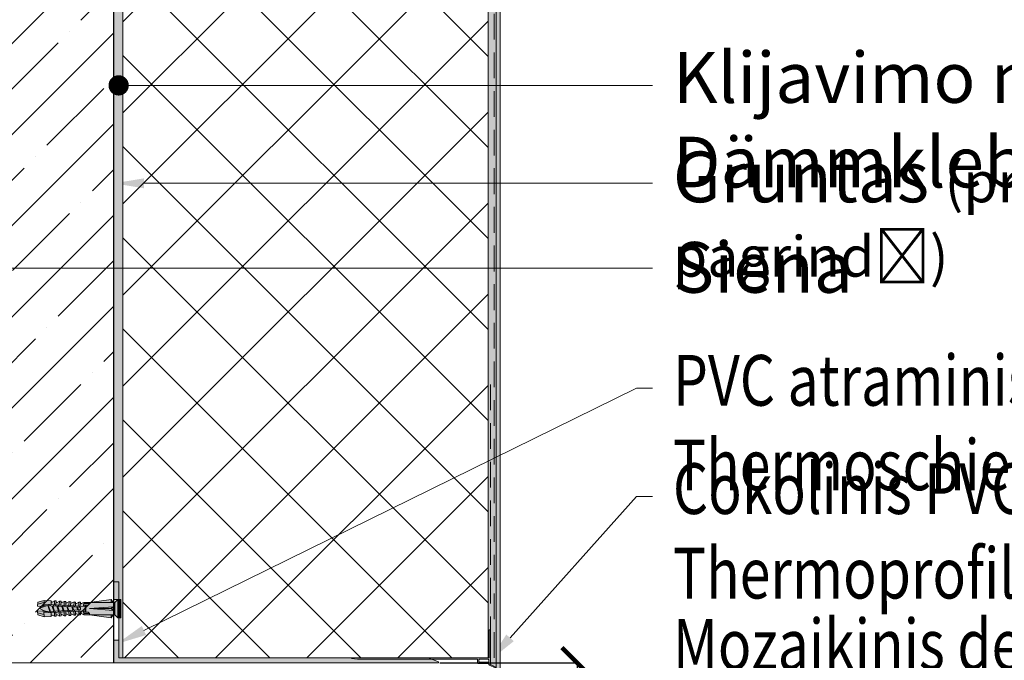
# Model space of a CAD drawing. Units: millimetres. Extents: x -2100 to 27300, y -1 to 3692.
# Drawn here: x 25798 to 26283, y 1737 to 2052 of the extents above; entities that cross this region are included whole.
import ezdxf
from ezdxf import colors
from ezdxf.entities.mleader import LeaderData, LeaderLine
from ezdxf.math import Vec2, Vec3

# ---------------------------------------------------------------- set-up
doc = ezdxf.new("R2010")
doc.units = ezdxf.units.MM
doc.linetypes.add('DASHED', pattern=[19.05, 12.7, -6.35])
doc.layers.get('0').update_dxf_attribs({"lineweight": 0})
for name, color, linetype, lineweight in [('ARD_dimensions', 7, 'Continuous', 0), ('ARD_facade_mesh', 30, 'Continuous', 0), ('ARD_facade_protection_elements', 7, 'Continuous', 0), ('ARD_facade_reinforcement', 7, 'Continuous', 0), ('ARD_facade_surface', 7, 'Continuous', 0), ('ARD_hatch', 7, 'Continuous', 0), ('ARD_others', 7, 'Continuous', 0), ('ARD_structures', 7, 'Continuous', 0), ('ARD_thermal_insulation', 7, 'Continuous', 0)]:
    doc.layers.add(name, color=color, linetype=linetype, lineweight=lineweight)
doc.styles.add('ARD_TEXT1', font='isocpeur.ttf', dxfattribs={"width": 0.7})
doc.dimstyles.new('ARD_dim_style', dxfattribs={"dimtxt": 30, "dimasz": 15, "dimexe": 1.25, "dimexo": 0.625, "dimgap": 9, "dimtad": 1, "dimdec": 0, "dimtxsty": 'ARD_TEXT1', "dimblk": 'ARCHTICK', "dimcen": 10, "dimadec": 0, "dimazin": 0, "dimtfac": 1, "dimtdec": 0, "dimtmove": 0, "dimatfit": 3, "dimfxl": 1, "dimarcsym": 0})

# ---------------------------------------------------------------- blocks, each defined once
blk = doc.blocks.new('ARD_Caparol_Capatect_Thermoschiene_668-160')
at = {"layer": 'ARD_hatch', "linetype": 'Continuous'}
h = blk.add_hatch(color=253, dxfattribs=at)
h.dxf.hatch_style = 1
h.paths.add_polyline_path([(155, 2.5), (2.5, 2.5), (2.5, 11.25), (0, 11.25), (0, 0), (160, 0), (160, 0.5)])
h.paths.add_polyline_path([(2.5, 40), (0, 40), (0, 31.25), (2.5, 31.25)])
at = {"layer": 'ARD_facade_protection_elements', "linetype": 'Continuous'}
for points in [[(0, 40), (2.5, 40), (2.5, 2.5), (155, 2.5), (160, 0.5), (160, 0), (0, 0), (0, 40)], [(2.5, 31.25), (0, 31.25)], [(2.5, 11.25), (0, 11.25)]]:
    blk.add_lwpolyline(points, dxfattribs=at)
blk = doc.blocks.new('ARD_dibelnagla')
h = blk.add_hatch(color=254)
h.paths.add_polyline_path([(-36.35, 4.07), (-39.4, 3.12), (-39.45, 2.17), (-36.4, 2.97)])
h.paths.add_polyline_path([(-36.4, 2.97), (-39.45, 2.17), (-39.5, 1.23), (-37, 1.1, -0.414214), (-36.48, 1.57)])
h.paths.add_polyline_path([(-34.05, 2.04), (-36.45, 2.17), (-36.48, 1.57), (-34.08, 1.44)])
h.paths.add_polyline_path([(-33.25, 2), (-34.05, 2.04), (-34.08, 1.44), (-33.28, 1.4)])
h.paths.add_polyline_path([(-31.65, 1.92), (-33.25, 2), (-33.28, 1.4), (-31.68, 1.32)])
h.paths.add_polyline_path([(-30.85, 1.87), (-31.65, 1.92), (-31.68, 1.32), (-30.89, 1.28)])
h.paths.add_polyline_path([(-29.26, 1.79), (-30.85, 1.87), (-30.89, 1.28), (-29.29, 1.19)])
h.paths.add_polyline_path([(-28.46, 1.75), (-29.26, 1.79), (-29.29, 1.19), (-28.49, 1.15)])
h.paths.add_polyline_path([(-26.86, 1.67), (-28.46, 1.75), (-28.49, 1.15), (-26.89, 1.07)])
h.paths.add_polyline_path([(-26.06, 1.62), (-26.86, 1.67), (-26.89, 1.07), (-26.09, 1.02)])
h.paths.add_polyline_path([(-24.46, 1.54), (-26.06, 1.62), (-26.09, 1.02), (-24.49, 0.94)])
h.paths.add_polyline_path([(-23.66, 1.5), (-24.46, 1.54), (-24.49, 0.94), (-23.7, 0.9)])
h.paths.add_polyline_path([(-22.07, 1.41), (-23.66, 1.5), (-23.7, 0.9), (-22.1, 0.81)])
h.paths.add_polyline_path([(-21.27, 1.37), (-22.07, 1.41), (-22.1, 0.81), (-21.3, 0.77)])
h.paths.add_polyline_path([(-16.07, 1.1), (-21.27, 1.37), (-21.3, 0.77), (-19.17, 0.66, -1.283149), (-19.17, -0.66), (-21.3, -0.77), (-21.27, -1.37), (-16.07, -1.1)])
h.paths.add_polyline_path([(-21.3, -0.77), (-22.1, -0.81), (-22.07, -1.41), (-21.27, -1.37)])
h.paths.add_polyline_path([(-22.1, -0.81), (-23.7, -0.9), (-23.66, -1.5), (-22.07, -1.41)])
h.paths.add_polyline_path([(-23.7, -0.9), (-24.49, -0.94), (-24.46, -1.54), (-23.66, -1.5)])
h.paths.add_polyline_path([(-24.49, -0.94), (-26.09, -1.02), (-26.06, -1.62), (-24.46, -1.54)])
h.paths.add_polyline_path([(-26.09, -1.02), (-26.89, -1.07), (-26.86, -1.67), (-26.06, -1.62)])
h.paths.add_polyline_path([(-26.89, -1.07), (-28.49, -1.15), (-28.46, -1.75), (-26.86, -1.67)])
h.paths.add_polyline_path([(-28.49, -1.15), (-29.29, -1.19), (-29.26, -1.79), (-28.46, -1.75)])
h.paths.add_polyline_path([(-29.29, -1.19), (-30.89, -1.28), (-30.85, -1.87), (-29.26, -1.79)])
h.paths.add_polyline_path([(-30.89, -1.28), (-31.68, -1.32), (-31.65, -1.92), (-30.85, -1.87)])
h.paths.add_polyline_path([(-31.68, -1.32), (-33.28, -1.4), (-33.25, -2), (-31.65, -1.92)])
h.paths.add_polyline_path([(-33.28, -1.4), (-34.08, -1.44), (-34.05, -2.04), (-33.25, -2)])
h.paths.add_polyline_path([(-34.08, -1.44), (-36.48, -1.57), (-36.45, -2.17), (-34.05, -2.04)])
h.paths.add_polyline_path([(-36.4, -2.97), (-39.45, -2.17), (-39.4, -3.12), (-36.35, -4.07)])
h.paths.add_polyline_path([(-36.48, -1.57, -0.414214), (-37, -1.1), (-39.5, -1.23), (-39.45, -2.17), (-36.4, -2.97)])
h.paths.add_polyline_path([(-32.85, -1.98), (-33.25, -2), (-36.45, -2.17), (-36.4, -2.97), (-36.35, -4.07), (-32.75, -3.88)])
h.paths.add_polyline_path([(-32.75, 3.88), (-36.35, 4.07), (-36.4, 2.97), (-36.45, 2.17), (-34.05, 2.04), (-32.85, 1.98)])
h.paths.add_polyline_path([(-31.15, 3.79), (-32.34, 3.19, -0.577467), (-32.77, 3.47), (-32.85, 1.98), (-31.65, 1.92), (-31.25, 1.9)])
h.paths.add_polyline_path([(-31.25, -1.9), (-31.65, -1.92), (-32.85, -1.98), (-32.77, -3.47, -0.577234), (-32.34, -3.19), (-31.15, -3.79)])
h.paths.add_polyline_path([(-30.45, -1.85), (-30.85, -1.87), (-31.25, -1.9), (-31.15, -3.79), (-30.36, -3.75)])
h.paths.add_polyline_path([(-30.36, 3.75), (-31.15, 3.79), (-31.25, 1.9), (-30.85, 1.87), (-30.45, 1.85)])
h.paths.add_polyline_path([(-28.76, 3.67), (-29.94, 3.06, -0.577467), (-30.38, 3.35), (-30.45, 1.85), (-29.26, 1.79), (-28.86, 1.77)])
h.paths.add_polyline_path([(-28.86, -1.77), (-29.26, -1.79), (-30.45, -1.85), (-30.38, -3.35, -0.577234), (-29.94, -3.06), (-28.76, -3.67)])
h.paths.add_polyline_path([(-28.06, -1.73), (-28.46, -1.75), (-28.86, -1.77), (-28.76, -3.67), (-27.96, -3.63)])
h.paths.add_polyline_path([(-27.96, 3.63), (-28.76, 3.67), (-28.86, 1.77), (-28.46, 1.75), (-28.06, 1.73)])
h.paths.add_polyline_path([(-26.36, 3.54), (-27.54, 2.94, -0.577467), (-27.98, 3.22), (-28.06, 1.73), (-26.86, 1.67), (-26.46, 1.64)])
h.paths.add_polyline_path([(-26.46, -1.64), (-26.86, -1.67), (-28.06, -1.73), (-27.98, -3.22, -0.577234), (-27.54, -2.94), (-26.36, -3.54)])
h.paths.add_polyline_path([(-25.66, -1.6), (-26.06, -1.62), (-26.46, -1.64), (-26.36, -3.54), (-25.56, -3.5)])
h.paths.add_polyline_path([(-25.56, 3.5), (-26.36, 3.54), (-26.46, 1.64), (-26.06, 1.62), (-25.66, 1.6)])
h.paths.add_polyline_path([(-23.96, 3.42), (-25.15, 2.81, -0.577467), (-25.58, 3.1), (-25.66, 1.6), (-24.46, 1.54), (-24.06, 1.52)])
h.paths.add_polyline_path([(-24.06, -1.52), (-24.46, -1.54), (-25.66, -1.6), (-25.58, -3.1, -0.577234), (-25.15, -2.81), (-23.96, -3.42)])
h.paths.add_polyline_path([(-23.26, -1.48), (-23.66, -1.5), (-24.06, -1.52), (-23.96, -3.42), (-23.17, -3.37)])
h.paths.add_polyline_path([(-23.17, 3.37), (-23.96, 3.42), (-24.06, 1.52), (-23.66, 1.5), (-23.26, 1.48)])
h.paths.add_polyline_path([(-21.57, 3.29), (-22.75, 2.69, -0.577467), (-23.19, 2.97), (-23.26, 1.48), (-22.07, 1.41), (-21.67, 1.39)])
h.paths.add_polyline_path([(-21.67, -1.39), (-22.07, -1.41), (-23.26, -1.48), (-23.19, -2.97, -0.577234), (-22.75, -2.69), (-21.57, -3.29)])
h.paths.add_polyline_path([(-20.87, -1.35), (-21.27, -1.37), (-21.67, -1.39), (-21.57, -3.29), (-20.77, -3.25)])
h.paths.add_polyline_path([(-20.77, 3.25), (-21.57, 3.29), (-21.67, 1.39), (-21.27, 1.37), (-20.87, 1.35)])
h.paths.add_polyline_path([(-19.17, 3.16), (-20.35, 2.56, -0.577467), (-20.79, 2.85), (-20.87, 1.35), (-19.27, 1.27)])
h.paths.add_polyline_path([(-19.27, -1.27), (-20.87, -1.35), (-20.79, -2.85, -0.577234), (-20.35, -2.56), (-19.17, -3.16)])
h.paths.add_polyline_path([(-18.47, -1.23), (-19.27, -1.27), (-19.17, -3.16), (-18.37, -3.12)])
h.paths.add_polyline_path([(-18.37, 3.12), (-19.17, 3.16), (-19.27, 1.27), (-18.47, 1.23)])
h.paths.add_polyline_path([(-16.77, 3.04), (-17.96, 2.44, -0.577467), (-18.39, 2.72), (-18.47, 1.23), (-16.87, 1.14)])
h.paths.add_polyline_path([(-16.87, -1.14), (-18.47, -1.23), (-18.39, -2.72, -0.577234), (-17.96, -2.44), (-16.77, -3.04)])
h.paths.add_polyline_path([(-15.17, -1.7), (-16.84, -1.7), (-16.8, -2.5), (-13.97, -2.5, 0.302776)])
h.paths.add_polyline_path([(-13.97, -2.5), (-16.8, -2.5), (-16.78, -3), (-13.87, -3, 0.09902)])
h.paths.add_polyline_path([(-13.87, 3), (-16.78, 3), (-16.8, 2.5), (-13.97, 2.5, 0.09902)])
h.paths.add_polyline_path([(-13.97, 2.5), (-16.8, 2.5), (-16.84, 1.7), (-15.17, 1.7, 0.302776)])
h.paths.add_polyline_path([(-16.07, 1.7), (-16.84, 1.7), (-16.87, 1.14), (-16.07, 1.1)])
h.paths.add_polyline_path([(-16.07, -1.1), (-16.87, -1.14), (-16.84, -1.7), (-16.07, -1.7)])
h.paths.add_polyline_path([(-15.87, 1.7), (-16.07, 1.7), (-16.07, 1.1), (-16.07, -1.7), (-15.87, -1.7)])
h.paths.add_polyline_path([(-15.67, 1.7), (-15.87, 1.7), (-15.87, -1.7), (-15.67, -1.7)])
h.paths.add_polyline_path([(-1.5, 3), (-13.87, 3, -0.414214), (-15.17, 1.7), (-15.67, 1.7), (-15.67, -1.7), (-15.17, -1.7, -0.414214), (-13.87, -3), (-1.5, -3)])
h.paths.add_polyline_path([(-13.87, 0), (-2.33, 0.92), (-2.33, -0.92)], flags=16)
h.paths.add_polyline_path([(-3.2, 4.5), (-13.87, 3), (-3.2, 3)])
h.paths.add_polyline_path([(-3.2, 4.5), (-3.2, 3), (-2.33, 3)])
h.paths.add_polyline_path([(-3.2, -3), (-13.87, -3), (-3.2, -4.5)])
h.paths.add_polyline_path([(-2.33, -3), (-3.2, -3), (-3.2, -4.5)])
h.paths.add_polyline_path([(-3.2, 0), (-13.87, 0), (-2.33, -0.92)], flags=16)
h.paths.add_polyline_path([(-2.33, 0.92), (-13.87, 0), (-3.2, 0)], flags=16)
h.paths.add_polyline_path([(-2.33, 0.92), (-3.2, 0), (-2.33, -0.92)], flags=16)
h.paths.add_polyline_path([(0, 4.5), (-1.5, 3), (-1.5, -3), (0, -4.5)])
h.paths.add_polyline_path([(0.5, 4.5), (0, 4.5), (0, -4.5), (0.5, -4.5)])
h = blk.add_hatch(color=253)
h.paths.add_polyline_path([(-33.53, 1.41), (-34.66, 1.47, 0.095654), (-38.5, 0, 0.095654), (-34.66, -1.47), (-34.49, -1.46)])
h.paths.add_polyline_path([(-33.52, 1.41), (-33.53, 1.41), (-34.49, -1.46), (-34.09, -1.44)])
h.paths.add_polyline_path([(-33.14, 1.39), (-33.52, 1.41), (-34.09, -1.44), (-34.08, -1.44)])
h.paths.add_polyline_path([(-31.56, 1.31), (-33.14, 1.39), (-34.08, -1.44), (-32.45, -1.36)])
h.paths.add_polyline_path([(-31.54, 1.31), (-31.56, 1.31), (-32.45, -1.36), (-32.07, -1.34)])
h.paths.add_polyline_path([(-31.17, 1.29), (-31.54, 1.31), (-32.07, -1.34), (-32.05, -1.34)])
h.paths.add_polyline_path([(-29.2, 1.19), (-31.17, 1.29), (-32.05, -1.34), (-30.01, -1.23)])
h.paths.add_polyline_path([(-29.16, 1.19), (-29.2, 1.19), (-30.01, -1.23), (-29.64, -1.21)])
h.paths.add_polyline_path([(-28.81, 1.17), (-29.16, 1.19), (-29.64, -1.21), (-29.6, -1.21)])
h.paths.add_polyline_path([(-26.85, 1.06), (-28.81, 1.17), (-29.6, -1.21), (-27.57, -1.1)])
h.paths.add_polyline_path([(-26.79, 1.06), (-26.85, 1.06), (-27.57, -1.1), (-27.22, -1.08)])
h.paths.add_polyline_path([(-26.45, 1.04), (-26.79, 1.06), (-27.22, -1.08), (-27.16, -1.08)])
h.paths.add_polyline_path([(-24.49, 0.94), (-26.45, 1.04), (-27.16, -1.08), (-25.12, -0.97)])
h.paths.add_polyline_path([(-24.41, 0.94), (-24.49, 0.94), (-25.12, -0.97), (-24.79, -0.96)])
h.paths.add_polyline_path([(-24.09, 0.92), (-24.41, 0.94), (-24.79, -0.96), (-24.72, -0.95)])
h.paths.add_polyline_path([(-22.13, 0.82), (-24.09, 0.92), (-24.72, -0.95), (-22.68, -0.85)])
h.paths.add_polyline_path([(-22.04, 0.81), (-22.13, 0.82), (-22.68, -0.85), (-22.37, -0.83)])
h.paths.add_polyline_path([(-21.73, 0.8), (-22.04, 0.81), (-22.37, -0.83), (-22.27, -0.82)])
h.paths.add_polyline_path([(-19.77, 0.69), (-21.73, 0.8), (-22.27, -0.82), (-20.24, -0.72)])
h.paths.add_polyline_path([(-19.66, 0.69), (-19.77, 0.69), (-20.24, -0.72), (-19.94, -0.7)])
h.paths.add_polyline_path([(-19.38, 0.67), (-19.66, 0.69), (-19.94, -0.7), (-19.83, -0.7)])
h.paths.add_polyline_path([(-19.17, 0.66), (-19.38, 0.67), (-19.83, -0.7), (-19.17, -0.66, 1.283149)])
h = blk.add_hatch(color=253)
h.paths.add_polyline_path([(1, 4.5), (0.5, 3.9), (0.5, -3.9), (1, -4.5)])
h.paths.add_polyline_path([(1.5, 4.5), (1, 4.5), (1, -4.5), (1.5, -4.5)])
for p, q in [((-39.5, 1.23), (-39.4, 3.12)), ((-37, 1.1), (-39.5, 1.23)), ((-36.4, 2.97), (-39.45, 2.17)), ((-36.35, 4.07), (-39.4, 3.12)), ((-36.48, 1.57), (-36.35, 4.07)), ((-19.17, 0.66), (-36.48, 1.57)), ((-16.07, 1.1), (-36.45, 2.17)), ((-32.75, 3.88), (-36.35, 4.07)), ((-33.53, 1.41), (-34.49, -1.46)), ((-33.52, 1.41), (-34.09, -1.44)), ((-34.08, 1.44), (-34.05, 2.04)), ((-33.14, 1.39), (-34.08, -1.44)), ((-33.28, 1.4), (-33.25, 2)), ((-32.85, 1.98), (-32.75, 3.88)), ((-31.56, 1.31), (-32.45, -1.36)), ((-31.15, 3.79), (-32.34, 3.19)), ((-31.54, 1.31), (-32.07, -1.34)), ((-31.17, 1.29), (-32.05, -1.34)), ((-31.68, 1.32), (-31.65, 1.92)), ((-31.25, 1.9), (-31.15, 3.79)), ((-30.36, 3.75), (-31.15, 3.79)), ((-30.89, 1.28), (-30.85, 1.87)), ((-30.45, 1.85), (-30.36, 3.75)), ((-29.2, 1.19), (-30.01, -1.23)), ((-28.76, 3.67), (-29.94, 3.06)), ((-29.16, 1.19), (-29.64, -1.21)), ((-28.81, 1.17), (-29.6, -1.21)), ((-29.29, 1.19), (-29.26, 1.79)), ((-28.86, 1.77), (-28.76, 3.67)), ((-27.96, 3.63), (-28.76, 3.67)), ((-28.49, 1.15), (-28.46, 1.75)), ((-28.06, 1.73), (-27.96, 3.63)), ((-26.85, 1.06), (-27.57, -1.1)), ((-26.36, 3.54), (-27.54, 2.94)), ((-26.79, 1.06), (-27.22, -1.08)), ((-26.45, 1.04), (-27.16, -1.08)), ((-26.89, 1.07), (-26.86, 1.67)), ((-26.46, 1.64), (-26.36, 3.54)), ((-25.56, 3.5), (-26.36, 3.54)), ((-26.09, 1.02), (-26.06, 1.62)), ((-25.66, 1.6), (-25.56, 3.5)), ((-23.96, 3.42), (-25.15, 2.81)), ((-24.49, 0.94), (-25.12, -0.97)), ((-24.41, 0.94), (-24.79, -0.96)), ((-24.09, 0.92), (-24.72, -0.95)), ((-24.49, 0.94), (-24.46, 1.54)), ((-24.06, 1.52), (-23.96, 3.42)), ((-23.17, 3.37), (-23.96, 3.42)), ((-23.7, 0.9), (-23.66, 1.5)), ((-23.26, 1.48), (-23.17, 3.37)), ((-21.57, 3.29), (-22.75, 2.69)), ((-22.13, 0.82), (-22.68, -0.85)), ((-22.04, 0.81), (-22.37, -0.83)), ((-21.73, 0.8), (-22.27, -0.82)), ((-22.1, 0.81), (-22.07, 1.41)), ((-21.67, 1.39), (-21.57, 3.29)), ((-20.77, 3.25), (-21.57, 3.29)), ((-21.3, 0.77), (-21.27, 1.37)), ((-20.87, 1.35), (-20.77, 3.25)), ((-19.17, 3.16), (-20.35, 2.56)), ((-19.77, 0.69), (-20.24, -0.72)), ((-19.66, 0.69), (-19.94, -0.7)), ((-19.38, 0.67), (-19.83, -0.7)), ((-19.27, 1.27), (-19.17, 3.16)), ((-18.37, 3.12), (-19.17, 3.16)), ((-18.47, 1.23), (-18.37, 3.12)), ((-16.77, 3.04), (-17.96, 2.44)), ((-16.87, 1.14), (-16.77, 3.04)), ((-15.17, 1.7), (-16.84, 1.7)), ((-13.97, 2.5), (-16.8, 2.5)), ((-1.5, 3), (-16.78, 3)), ((-16.07, 1.7), (-16.07, -1.7)), ((-15.87, 1.7), (-15.87, -1.7)), ((-15.67, 1.7), (-15.67, -1.7)), ((-3.2, 4.5), (-13.87, 3)), ((-2.33, 0.92), (-13.87, 0)), ((-13.87, 0), (-3.2, 0)), ((-2.33, -0.92), (-13.87, 0)), ((-3.2, 3), (-3.2, 4.5)), ((-3.2, 4.5), (-2.33, 3)), ((-2.33, 0.92), (-3.2, 0)), ((-2.33, -0.92), (-3.2, 0)), ((-2.33, -0.92), (-2.33, 0.92)), ((0, 4.5), (-1.5, 3)), ((-1.5, 3), (-1.5, -3)), ((0, 4.5), (0, -4.5)), ((0.5, 4.5), (0, 4.5)), ((0.5, 4.5), (0.5, -4.5)), ((0.5, 3.9), (1, 4.5)), ((1, 4.5), (1.5, 4.5)), ((1, 4.5), (1, -4.5)), ((1.5, 4.5), (1.5, -4.5)), ((-37, -1.1), (-39.5, -1.23)), ((-39.5, -1.23), (-39.4, -3.12)), ((-36.4, -2.97), (-39.45, -2.17)), ((-36.35, -4.07), (-39.4, -3.12)), ((-19.17, -0.66), (-36.48, -1.57)), ((-36.48, -1.57), (-36.35, -4.07)), ((-16.07, -1.1), (-36.45, -2.17)), ((-32.75, -3.88), (-36.35, -4.07)), ((-34.08, -1.44), (-34.05, -2.04)), ((-33.28, -1.4), (-33.25, -2)), ((-32.85, -1.98), (-32.75, -3.88)), ((-31.15, -3.79), (-32.34, -3.19)), ((-31.68, -1.32), (-31.65, -1.92)), ((-31.67, -1.5), (-31.67, -1.53)), ((-31.25, -1.9), (-31.15, -3.79)), ((-30.36, -3.75), (-31.15, -3.79)), ((-30.89, -1.28), (-30.85, -1.87)), ((-30.45, -1.85), (-30.36, -3.75)), ((-28.76, -3.67), (-29.94, -3.06)), ((-29.29, -1.19), (-29.26, -1.79)), ((-28.86, -1.77), (-28.76, -3.67)), ((-27.96, -3.63), (-28.76, -3.67)), ((-28.49, -1.15), (-28.46, -1.75)), ((-28.06, -1.73), (-27.96, -3.63)), ((-26.36, -3.54), (-27.54, -2.94)), ((-26.89, -1.07), (-26.86, -1.67)), ((-26.46, -1.64), (-26.36, -3.54)), ((-25.56, -3.5), (-26.36, -3.54)), ((-26.09, -1.02), (-26.06, -1.62)), ((-25.66, -1.6), (-25.56, -3.5)), ((-23.96, -3.42), (-25.15, -2.81)), ((-24.49, -0.94), (-24.46, -1.54)), ((-24.06, -1.52), (-23.96, -3.42)), ((-23.17, -3.37), (-23.96, -3.42)), ((-23.7, -0.9), (-23.66, -1.5)), ((-23.26, -1.48), (-23.17, -3.37)), ((-21.57, -3.29), (-22.75, -2.69)), ((-22.1, -0.81), (-22.07, -1.41)), ((-21.67, -1.39), (-21.57, -3.29)), ((-20.77, -3.25), (-21.57, -3.29)), ((-21.3, -0.77), (-21.27, -1.37)), ((-20.87, -1.35), (-20.77, -3.25)), ((-19.17, -3.16), (-20.35, -2.56)), ((-19.27, -1.27), (-19.17, -3.16)), ((-18.37, -3.12), (-19.17, -3.16)), ((-18.47, -1.23), (-18.37, -3.12)), ((-16.77, -3.04), (-17.96, -2.44)), ((-16.87, -1.14), (-16.77, -3.04)), ((-15.17, -1.7), (-16.84, -1.7)), ((-13.97, -2.5), (-16.8, -2.5)), ((-1.5, -3), (-16.78, -3)), ((-3.2, -4.5), (-13.87, -3)), ((-3.2, -3), (-3.2, -4.5)), ((-3.2, -4.5), (-2.33, -3)), ((0, -4.5), (-1.5, -3)), ((0.5, -4.5), (0, -4.5)), ((0.5, -3.9), (1, -4.5)), ((1, -4.5), (1.5, -4.5))]:
    blk.add_line(p, q)
for centre, radius, start, end in [((-32.76, -9.21), 10.85, 100.0524, 121.9083), ((-36.5, 1.07), 0.5, 87, 177), ((-32.47, 3.46), 0.3, 177, 297), ((-30.08, 3.33), 0.3, 177, 297), ((-27.68, 3.21), 0.3, 177, 297), ((-25.28, 3.08), 0.3, 177, 297), ((-22.89, 2.95), 0.3, 177, 297), ((-20.49, 2.83), 0.3, 177, 297), ((-19, 0), 0.682, 255.8604, 104.1386), ((-18.09, 2.7), 0.3, 177, 297), ((-15.17, 3), 1.3, 270, 0), ((-32.76, 9.21), 10.85, 238.0917, 259.9476), ((-36.5, -1.07), 0.5, 183, 273), ((-32.47, -3.46), 0.3, 63, 183), ((-30.08, -3.33), 0.3, 63, 183), ((-27.68, -3.21), 0.3, 63, 183), ((-25.28, -3.08), 0.3, 63, 183), ((-22.89, -2.95), 0.3, 63, 183), ((-20.49, -2.83), 0.3, 63, 183), ((-18.09, -2.7), 0.3, 63, 183), ((-15.17, -3), 1.3, 0, 90)]:
    blk.add_arc(centre, radius, start, end)
blk = doc.blocks.new('_Dot')
at = {"color": 0, "linetype": 'ByBlock', "lineweight": -2}
blk.add_line((-0.5, 0), (-1, 0), dxfattribs=at)
at = {"color": 0, "linetype": 'ByBlock', "const_width": 0.5}
blk.add_lwpolyline([(-0.25, 0, 1), (0.25, 0, 1)], format="xyb", close=True, dxfattribs=at)
blk = doc.blocks.new('_ArchTick')
at = {"color": 0, "linetype": 'ByBlock', "const_width": 0.15}
blk.add_lwpolyline([(-0.5, -0.5), (0.5, 0.5)], dxfattribs=at)
blk = doc.blocks.new('*D113')
at = {"layer": 'ARD_dimensions', "color": 0, "linetype": 'Continuous', "lineweight": -2, "transparency": 16777216}
for p, q in [((26005.15, 1735.32), (26074.19, 1735.32)), ((26072.94, 1735.32), (26072.94, 1435.1)), ((25977.54, 1435.1), (26074.19, 1435.1))]:
    blk.add_line(p, q, dxfattribs=at)
at = {"layer": 'Defpoints', "color": 0, "linetype": 'Continuous', "transparency": 16777216}
for p in [(26004.52, 1735.32), (25976.92, 1435.1), (26072.94, 1435.1)]:
    blk.add_point(p, dxfattribs=at)
at = {"layer": 'ARD_dimensions', "color": 0, "linetype": 'Continuous', "lineweight": -2, "transparency": 16777216, "xscale": 15, "yscale": 15, "zscale": 15}
for p, rotation in [((26072.94, 1735.32), 90), ((26072.94, 1435.1), 270)]:
    blk.add_blockref('_ArchTick', p, dxfattribs=dict(at, rotation=rotation))
at = {"layer": 'ARD_dimensions', "color": 0, "linetype": 'Continuous', "transparency": 16777216, "insert": (26048.92, 1506.91), "char_height": 30, "attachment_point": 5, "rotation": 90, "style": 'ARD_TEXT1'}
blk.add_mtext('min 300', dxfattribs=at)
blk = doc.blocks.new('ARD_Caparol_Capatect_Thermoprofil_6680')
at = {"layer": 'ARD_hatch', "linetype": 'Continuous'}
h = blk.add_hatch(color=256, dxfattribs=at)
h.dxf.hatch_style = 1
edge = h.paths.add_edge_path()
edge.add_arc((-0.76, -3.61), 0.804, 19.5754, 89.4935)
edge.add_line((-0.75, -2.81), (-5.05, -2.81))
edge.add_arc((-5.05, -2.06), 0.75, 180, 270, ccw=False)
edge.add_line((-5.8, -2.06), (-5.8, -0.7))
edge.add_line((-5.8, -0.7), (-64.89, -0.7))
edge.add_line((-64.89, -0.7), (-67.89, -0.35))
edge.add_line((-67.89, -0.35), (-64.89, 0))
edge.add_line((-64.89, 0), (0, 0))
edge.add_line((0, 0), (0, 13.8))
edge.add_line((0, 13.8), (0.7, 13.8))
edge.add_line((0.7, 13.8), (0.7, -3.29))
edge.add_line((0.7, -3.29), (3.23, -4.56))
edge.add_arc((3, -5.01), 0.5, 0, 63.2533, ccw=False)
edge.add_line((3.5, -5.01), (3.5, -6.94))
edge.add_arc((4, -6.94), 0.5, 180, 225)
edge.add_line((3.65, -7.29), (6.11, -9.75))
edge.add_line((6.11, -9.75), (5.75, -10.1))
edge.add_line((5.75, -10.1), (3, -7.35))
edge.add_line((3, -7.35), (3, -5.01))
edge.add_line((3, -5.01), (0.14, -3.57))
edge.add_arc((0.25, -3.34), 0.25, 180, 243.2533, ccw=False)
edge = h.paths.add_edge_path(flags=16)
edge.add_line((-0.55, -0.7), (-4.62, -0.7))
edge.add_arc((-4.62, -1.15), 0.45, 90, 180)
edge.add_line((-5.07, -1.15), (-5.07, -1.75))
edge.add_arc((-4.62, -1.75), 0.45, 180, 270)
edge.add_line((-4.62, -2.2), (-0.55, -2.2))
edge.add_arc((-0.55, -1.75), 0.45, 270, 360)
edge.add_line((-0.1, -1.75), (-0.1, -1.15))
edge.add_arc((-0.55, -1.15), 0.45, 360, 450)
at = {"layer": 'ARD_facade_mesh', "linetype": 'DASHED'}
blk.add_lwpolyline([(0.7, 134.71), (0.7, 4.71)], dxfattribs=at)
at = {"layer": 'ARD_facade_protection_elements'}
blk.add_lwpolyline([(0, -3.34, 0.314906), (-0.75, -2.81), (-5.05, -2.81, -0.414214), (-5.8, -2.06), (-5.8, -0.7), (-64.89, -0.7), (-67.89, -0.35), (-64.89, 0), (0, 0), (0, 13.8), (0.7, 13.8), (0.7, -3.29), (3.23, -4.56, -0.283223), (3.5, -5.01), (3.5, -6.94, 0.198912), (3.65, -7.29), (6.11, -9.75), (5.75, -10.1), (3, -7.35), (3, -5.01), (0.14, -3.57, -0.283223), (0, -3.34)], format="xyb", dxfattribs=at)
blk.add_lwpolyline([(-0.55, -0.7), (-4.62, -0.7, 0.414214), (-5.07, -1.15), (-5.07, -1.75, 0.414214), (-4.62, -2.2), (-0.55, -2.2, 0.414214), (-0.1, -1.75), (-0.1, -1.15, 0.414214)], format="xyb", close=True, dxfattribs=at)

msp = doc.modelspace()

# ---------------------------------------------------------------- hatches: boundary and pattern name
at = {"layer": 'ARD_hatch', "lineweight": 0}
h = msp.add_hatch(dxfattribs=at)
h.set_pattern_fill('ANSI35', color=251, scale=5)
h.set_pattern_definition([(45, (21517.838, 682.7), (-22.45064, 22.45064), []), (45, (21540.29, 682.7), (-22.45064, 22.45064), [39.6875, -7.9375, 0, -7.9375])])
h.paths.add_polyline_path([(25844.52, 2441.09), (25534.52, 2441.09), (25534.52, 1735.32), (25844.52, 1735.32)])
h = msp.add_hatch(dxfattribs=at)
h.set_pattern_fill('AR-CONC', color=251, scale=0.05, angle=90)
h.set_pattern_definition([(140, (23927.352, -202.653), (0.796954, 9.109233), [0.9525, -10.4775]), (85, (23927.352, -202.653), (-9.552842, -1.76217), [0.762, -8.38203]), (190.45144, (23927.418, -201.8936), (-8.755888, 7.347062), [0.8095, -8.904512]), (136.1842, (23924.812, -202.653), (2.102116, 13.553952), [1.42875, -15.71625]), (186.63556, (23924.987, -201.523), (-12.371306, 11.870207), [1.21425, -13.35678]), (81.18415, (23924.812, -202.653), (-12.371306, 11.870207), [1.143, -12.572987]), (111, (23925.447, -201.383), (5.11326, 7.58072), [0.9525, -10.4775]), (56, (23925.447, -201.383), (-9.209398, 3.090101), [0.762, -8.382]), (161.45145, (23925.873, -200.751), (-4.096138, 10.67082), [0.8095, -8.904497]), (127.5, (23927.352, -202.6527), (-4.227752, 0.15443), [0, -8.2804, 0, -8.509, 0, -8.41375]), (97.5, (23927.352, -202.6527), (-5.009029, 3.340983), [0, -4.8514, 0, -8.0899, 0, -3.20675]), (57.5, (23927.352, -205.4848), (0.2864372, 6.7795298), [0, -3.175, 0, -9.906, 0, -13.1445]), (47.5, (23927.352, -206.755), (-1.271325, 7.406459), [0, -4.1275, 0, -6.5786, 0, -9.3345])])
h.paths.add_polyline_path([(25849.02, 2441.09), (25844.52, 2441.09), (25844.52, 1775.32), (25847.02, 1775.32), (25847.02, 1737.82), (25849.02, 1737.82)])
h = msp.add_hatch(dxfattribs=at)
h.set_pattern_fill('ANSI37', color=6, scale=10)
h.paths.add_polyline_path([(26029.02, 2441.09), (25849.02, 2441.09), (25849.02, 1737.82), (26029.02, 1737.82)])
h = msp.add_hatch(dxfattribs=at)
h.set_pattern_fill('AR-CONC', color=251, scale=0.05, angle=90)
h.set_pattern_definition([(140, (23742.852, -202.653), (0.796954, 9.109233), [0.9525, -10.4775]), (85, (23742.852, -202.653), (-9.552842, -1.76217), [0.762, -8.38203]), (190.45144, (23742.918, -201.8936), (-8.755888, 7.347062), [0.8095, -8.904512]), (136.1842, (23740.312, -202.653), (2.102116, 13.553952), [1.42875, -15.71625]), (186.63556, (23740.487, -201.523), (-12.371306, 11.870207), [1.21425, -13.35678]), (81.18415, (23740.312, -202.653), (-12.371306, 11.870207), [1.143, -12.572987]), (111, (23740.947, -201.383), (5.11326, 7.58072), [0.9525, -10.4775]), (56, (23740.947, -201.383), (-9.209398, 3.090101), [0.762, -8.382]), (161.45145, (23741.373, -200.751), (-4.096138, 10.67082), [0.8095, -8.904497]), (127.5, (23742.852, -202.6527), (-4.227752, 0.1544302), [0, -8.2804, 0, -8.509, 0, -8.41375]), (97.5, (23742.852, -202.6527), (-5.009029, 3.340983), [0, -4.8514, 0, -8.0899, 0, -3.20675]), (57.5, (23742.852, -205.4848), (0.2864372, 6.7795298), [0, -3.175, 0, -9.906, 0, -13.1445]), (47.5, (23742.852, -206.755), (-1.271325, 7.406459), [0, -4.1275, 0, -6.5786, 0, -9.3345])])
h.paths.add_polyline_path([(26033.02, 2441.09), (26029.02, 2441.09), (26029.02, 1737.82), (26029.77, 1734.48), (26033.02, 1732.81)])
h = msp.add_hatch(dxfattribs=at)
h.set_pattern_fill('AR-SAND', color=251, scale=0.05, angle=90)
h.set_pattern_definition([(127.5, (23925.352, -202.6527), (-2.4470662, -0.0800016), [0, -1.9304, 0, -2.159, 0, -2.06375]), (97.5, (23925.352, -202.6527), (-3.5841255, 2.2476164), [0, -1.0414, 0, -1.7399, 0, -0.66675]), (57.5, (23925.352, -204.2148), (-0.0071859, 3.9549619), [0, -0.635, 0, -2.286, 0, -2.9845]), (47.5, (23925.352, -204.2148), (-1.1146466, 3.8177823), [0, -0.3175, 0, -1.4986, 0, -1.7145])])
h.paths.add_polyline_path([(26035.02, 2441.09), (26033.02, 2441.09), (26033.02, 1730.89), (26035.02, 1728.68)])

# ---------------------------------------------------------------- linework, layer by layer
at = {"layer": 'ARD_facade_mesh', "linetype": 'DASHED', "lineweight": 0}
msp.add_lwpolyline([(26032.02, 1737.82), (26032.02, 2441.09)], dxfattribs=at)
at = {"layer": 'ARD_facade_reinforcement', "lineweight": 0}
msp.add_lwpolyline([(26033.02, 1732.81), (26033.02, 2441.09)], dxfattribs=at)
at = {"layer": 'ARD_facade_surface', "lineweight": 0}
for points in [[(26029.02, 1737.82), (26029.02, 2441.09)], [(26035.02, 1728.68), (26035.02, 2441.09)]]:
    msp.add_lwpolyline(points, dxfattribs=at)
at = {"layer": 'ARD_structures', "linetype": 'Continuous'}
msp.add_lwpolyline([(25534.52, 1735.32), (25844.52, 1735.32), (25844.52, 2441.09)], dxfattribs=at)
at = {"layer": 'ARD_structures', "lineweight": 30}
msp.add_lwpolyline([(25844.52, 1735.32), (25844.52, 2441.09)], dxfattribs=at)
at = {"layer": 'ARD_structures', "lineweight": 0}
msp.add_lwpolyline([(25849.02, 2441.09), (25849.02, 1737.82), (25847.02, 1737.82), (25847.02, 1775.32), (25844.52, 1775.32), (25844.52, 2441.09)], dxfattribs=at)
at = {"layer": 'ARD_thermal_insulation', "linetype": 'Continuous'}
msp.add_lwpolyline([(25849.02, 2441.09), (25849.02, 1737.82), (26029.02, 1737.82), (26029.02, 2441.09)], dxfattribs=at)

# ---------------------------------------------------------------- block references
at = {"layer": 'ARD_facade_protection_elements', "linetype": 'Continuous'}
for name, p in [('ARD_Caparol_Capatect_Thermoprofil_6680', (26029.52, 1737.82)), ('ARD_Caparol_Capatect_Thermoschiene_668-160', (25844.52, 1735.32))]:
    msp.add_blockref(name, p, dxfattribs=at)
at = {"layer": 'ARD_others', "xscale": -1, "rotation": 180}
msp.add_blockref('ARD_dibelnagla', (25846.52, 1762.07), dxfattribs=at)

# ---------------------------------------------------------------- dimensions: what is measured, and where the dimension line sits
at = {"layer": 'ARD_dimensions', "linetype": 'Continuous'}
dim = msp.add_linear_dim(base=(26072.94, 1435.1), p1=(26004.52, 1735.32), p2=(25976.92, 1435.1), angle=90, text='min <>', dimstyle='ARD_dim_style', dxfattribs=at)
dim.commit()
dim.dimension.update_dxf_attribs({"geometry": '*D113', "text_midpoint": (26072.94, 1506.91), "dimtype": 160})

# ---------------------------------------------------------------- leaders
ml = msp.add_multileader_mtext('Standard', dxfattribs=at)
ml.set_content('{\\fArial|b0|i0|c186|p34;Klijavimo masė\\fArial|b0|i0|c0|p34; \\fArial|b1|i1|c186|p34;Capa\\fArial|b1|i1|c0|p34;t\\fArial|b1|i1|c186|p34;ect Dämmkleber 185}', color=256, style='ARD_TEXT1')
ml.set_leader_properties(linetype='ByLayer', lineweight=0)
ml.set_arrow_properties(name='DOT')
ml.build(insert=Vec2(0, 0))
ml.multileader.update_dxf_attribs({"text_left_attachment_type": 2, "text_right_attachment_type": 2, "arrow_head_size": 10})
ctx = ml.context
ctx.base_point, ctx.char_height, ctx.arrow_head_size, ctx.landing_gap_size, ctx.plane_origin = Vec3(26110.09, 2020), 25, 10, 10, Vec3(25738.08, 2020)
ctx.left_attachment, ctx.right_attachment = 2, 2
notes = []
notes.append((ctx, [(0, (1, 1, 0), (26102.09, 2020), (1, 0), 8, [(0, [(25846.95, 2020)], 0, [])])]))
ctx.mtext.insert, ctx.mtext.flow_direction = Vec3(26120.09, 2036.39), 5
ml = msp.add_multileader_mtext('Standard', dxfattribs=at)
ml.set_content('{\\fArial|b0|i0|c0|p34;Grunt\\fArial|b0|i0|c186|p34;a\\fArial|b0|i0|c0|p34;s \\H0.8x;(\\fArial|b0|i0|c186|p34;produktą pasirinkti pagal turimą pagrindą\\fArial|b0|i0|c0|p34;)}', color=256, style='ARD_TEXT1')
ml.set_leader_properties(linetype='ByLayer', lineweight=0)
ml.build(insert=Vec2(0, 0))
ml.multileader.update_dxf_attribs({"text_left_attachment_type": 2, "text_right_attachment_type": 2, "arrow_head_size": 15})
ctx = ml.context
ctx.base_point, ctx.char_height, ctx.arrow_head_size, ctx.landing_gap_size, ctx.plane_origin = Vec3(26110.09, 1971.72), 25, 15, 10, Vec3(25738.08, 1971.72)
ctx.left_attachment, ctx.right_attachment = 2, 2
notes.append((ctx, [(0, (1, 1, 0), (26102.09, 1971.72), (1, 0), 8, [(0, [(25844.52, 1971.72)], 0, [])])]))
ctx.mtext.insert, ctx.mtext.flow_direction = Vec3(26120.09, 1987.37), 5
ml = msp.add_multileader_mtext('Standard', dxfattribs=at)
ml.set_content('{\\fArial|b0|i0|c186|p34;S\\fArial|b0|i0|c0|p34;iena}', color=256, style='ARD_TEXT1')
ml.set_leader_properties(linetype='ByLayer', lineweight=0)
ml.set_arrow_properties(name='DOT')
ml.build(insert=Vec2(0, 0))
ml.multileader.update_dxf_attribs({"text_left_attachment_type": 2, "text_right_attachment_type": 2, "arrow_head_size": 10})
ctx = ml.context
ctx.base_point, ctx.char_height, ctx.arrow_head_size, ctx.landing_gap_size, ctx.plane_origin = Vec3(26110.09, 1929.86), 25, 10, 10, Vec3(25738.08, 1929.86)
ctx.left_attachment, ctx.right_attachment = 2, 2
notes.append((ctx, [(0, (1, 1, 0), (26102.09, 1929.86), (1, 0), 8, [(0, [(25686.39, 1929.86)], 0, [])])]))
ctx.mtext.insert, ctx.mtext.flow_direction = Vec3(26120.09, 1942.78), 5
ml = msp.add_multileader_mtext('Standard', dxfattribs=at)
ml.set_content('{\\fArial|b0|i0|c186|p34;\\W0.8;\\T0.95;PVC atraminis profilis-iškyša apatiniam cokolio kraštui\\fArial|b0|i0|c0|p34; \\fArial|b1|i1|c186|p34;Capatect Thermoschiene 6680-160}', color=256, style='ARD_TEXT1')
ml.set_leader_properties(linetype='ByLayer', lineweight=0)
ml.build(insert=Vec2(0, 0))
ml.multileader.update_dxf_attribs({"text_left_attachment_type": 2, "text_right_attachment_type": 2, "arrow_head_size": 15})
ctx = ml.context
ctx.base_point, ctx.char_height, ctx.arrow_head_size, ctx.landing_gap_size, ctx.plane_origin = Vec3(26110.09, 1870.71), 25, 15, 10, Vec3(25738.08, 1870.71)
ctx.left_attachment, ctx.right_attachment = 2, 2
notes.append((ctx, [(0, (1, 1, 0), (26102.09, 1870.71), (1, 0), 8, [(0, [(25845.98, 1744.65)], 0, [])])]))
ctx.mtext.insert, ctx.mtext.flow_direction = Vec3(26120.09, 1887.1), 5
ml = msp.add_multileader_mtext('Standard', dxfattribs=at)
ml.set_content('{\\fArial|b0|i0|c186|p34;\\W0.8;\\T0.95;Cokolinis PVC profilis su lašikliu ir lipnia juosta\\fArial|b0|i0|c0|p34; \\fArial|b1|i1|c186|p34;Capatect Thermoprofil 6680/30}', color=256, style='ARD_TEXT1')
ml.set_leader_properties(linetype='ByLayer', lineweight=0)
ml.build(insert=Vec2(0, 0))
ml.multileader.update_dxf_attribs({"text_left_attachment_type": 2, "text_right_attachment_type": 2, "arrow_head_size": 15})
ctx = ml.context
ctx.base_point, ctx.char_height, ctx.arrow_head_size, ctx.landing_gap_size, ctx.plane_origin = Vec3(26110.09, 1817.32), 25, 15, 10, Vec3(25738.08, 1817.32)
ctx.left_attachment, ctx.right_attachment = 2, 2
notes.append((ctx, [(0, (1, 1, 0), (26102.09, 1817.32), (1, 0), 8, [(0, [(26029.82, 1736.47)], 0, [])])]))
ctx.mtext.insert, ctx.mtext.flow_direction = Vec3(26120.09, 1833.71), 5
ml = msp.add_multileader_mtext('Standard', dxfattribs=at)
ml.set_content('{\\fArial|b0|i0|c186|p34;\\W0.8;\\T0.95;Mozaikinis dekoratyvinis tinkas\\fArial|b0|i0|c0|p34; \\fArial|b1|i1|c186|p34;Capatect KD-Buntsteinputz\\Patspalvis: \\L^I^I\\H0.8x;\\lpagal Caparol Buntsteinputz spalvas}', color=256, style='ARD_TEXT1')
ml.set_leader_properties(linetype='ByLayer', lineweight=0)
ml.build(insert=Vec2(0, 0))
ml.multileader.update_dxf_attribs({"text_left_attachment_type": 2, "text_right_attachment_type": 2, "arrow_head_size": 15})
ctx = ml.context
ctx.base_point, ctx.char_height, ctx.arrow_head_size, ctx.landing_gap_size, ctx.plane_origin = Vec3(26110.09, 1719.91), 25, 15, 10, Vec3(25738.08, 1719.91)
ctx.left_attachment, ctx.right_attachment = 2, 2
notes.append((ctx, [(0, (1, 1, 0), (26102.09, 1719.91), (1, 0), 8, [(0, [(25958.94, 1719.91)], 0, [])])]))
ctx.mtext.insert, ctx.mtext.flow_direction = Vec3(26120.09, 1756.91), 5
for ctx, leaders in notes:
    for number, flags, end, landing, length, lines in leaders:
        leader = LeaderData()
        leader.index, (leader.has_last_leader_line, leader.has_dogleg_vector, leader.attachment_direction) = number, flags
        leader.last_leader_point, leader.dogleg_vector, leader.dogleg_length = Vec3(end), Vec3(landing), length
        for number, points, colour, breaks in lines:
            line = LeaderLine()
            line.index, line.vertices, line.color, line.breaks = number, Vec3.list(points), colors.encode_raw_color(colour), breaks
            leader.lines.append(line)
        ctx.leaders.append(leader)

doc.saveas('drawing.dxf')
